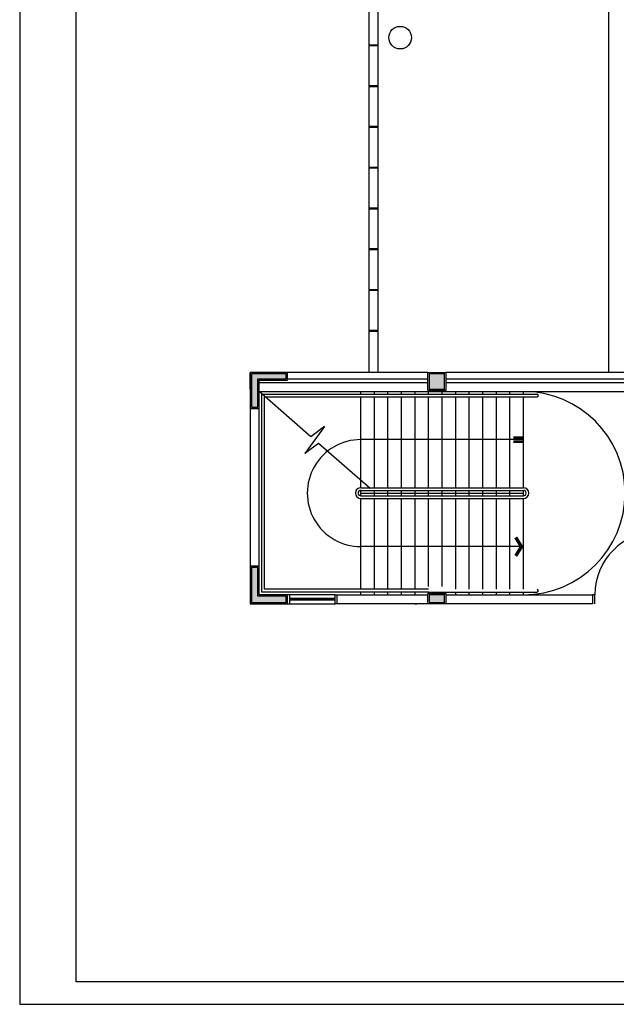
# Model space of a CAD drawing. Extents: x 0 to 150, y 0 to 90.
# Drawn here: x 0 to 26, y 0 to 44 of the extents above; entities that cross this region are included whole.
import ezdxf

# ---------------------------------------------------------------- set-up
doc = ezdxf.new("R2010")
doc.units = 0
doc.header["$MEASUREMENT"] = 0
doc.layers.add('ARQUITETURA', color=1, linetype='CONTINUOUS')

msp = doc.modelspace()

# ---------------------------------------------------------------- hatches: boundary and pattern name
at = {"layer": 'ARQUITETURA', "linetype": 'CONTINUOUS'}
for points in [[(10.541, 26.433), (10.541, 27.693), (11.801, 27.693), (11.801, 27.913), (10.261, 27.913), (10.261, 26.433), (10.541, 26.433)], [(18.801, 27.233), (18.801, 27.913), (18.121, 27.913), (18.121, 27.233), (18.801, 27.233)], [(22.301, 25.04), (22.301, 25.153), (21.851, 25.153), (21.851, 25.04), (22.301, 25.04)], [(22.301, 24.853), (22.301, 24.965), (21.851, 24.965), (21.851, 24.853), (22.301, 24.853)], [(22.301, 20.263), (22.022, 20.713), (21.895, 20.634), (22.124, 20.263), (22.301, 20.263)], [(22.301, 20.263), (22.022, 19.813), (21.895, 19.892), (22.124, 20.263), (22.301, 20.263)], [(11.801, 17.793), (11.801, 18.073), (10.541, 18.073), (10.541, 19.333), (10.261, 19.333), (10.261, 17.793), (11.801, 17.793)], [(18.801, 17.793), (18.801, 18.133), (18.121, 18.133), (18.121, 17.793), (18.801, 17.793)]]:
    msp.add_hatch(color=256, dxfattribs=at).paths.add_polyline_path(points)

# ---------------------------------------------------------------- linework, layer by layer
at = {"layer": 'ARQUITETURA'}
for p, q in [((15.461, 60.489), (15.461, 27.973)), ((15.861, 60.323), (15.861, 27.973)), ((26.061, 50.583), (26.061, 27.973)), ((15.861, 42.472), (15.461, 42.472)), ((15.861, 42.432), (15.461, 42.432)), ((15.861, 40.666), (15.461, 40.666)), ((15.861, 40.626), (15.461, 40.626)), ((15.861, 38.861), (15.461, 38.861)), ((15.861, 38.821), (15.461, 38.821)), ((15.861, 37.055), (15.461, 37.055)), ((15.861, 37.015), (15.461, 37.015)), ((15.861, 35.249), (15.461, 35.249)), ((15.861, 35.209), (15.461, 35.209)), ((15.861, 33.444), (15.461, 33.444)), ((15.861, 33.404), (15.461, 33.404)), ((15.861, 31.638), (15.461, 31.638)), ((15.861, 31.598), (15.461, 31.598)), ((15.861, 29.832), (15.461, 29.832)), ((15.861, 29.792), (15.461, 29.792)), ((10.201, 27.233), (10.201, 27.973)), ((18.061, 27.973), (10.201, 27.973)), ((18.121, 27.913), (18.121, 27.233)), ((18.801, 27.913), (18.121, 27.913)), ((18.801, 27.233), (18.801, 27.913)), ((26.761, 27.973), (18.861, 27.973)), ((10.601, 27.533), (18.061, 27.533)), ((18.061, 27.673), (11.861, 27.673)), ((26.761, 27.673), (18.861, 27.673)), ((18.861, 27.533), (29.161, 27.533)), ((10.201, 27.233), (10.201, 19.393)), ((12.887, 25.131), (10.601, 27.133)), ((10.601, 19.393), (10.601, 27.133)), ((10.601, 27.133), (28.761, 27.133)), ((15.101, 27.013), (15.101, 27.133)), ((15.701, 27.013), (15.701, 27.133)), ((16.301, 27.013), (16.301, 27.133)), ((16.901, 27.013), (16.901, 27.133)), ((17.501, 27.013), (17.501, 27.133)), ((18.101, 27.013), (18.101, 27.133)), ((18.121, 27.233), (18.801, 27.233)), ((18.701, 27.013), (18.701, 27.133)), ((19.301, 27.013), (19.301, 27.133)), ((19.901, 27.013), (19.901, 27.133)), ((20.501, 27.013), (20.501, 27.133)), ((21.101, 27.013), (21.101, 27.133)), ((21.701, 27.013), (21.701, 27.133)), ((22.301, 27.013), (22.301, 27.133)), ((10.721, 18.253), (10.721, 27.013)), ((10.721, 27.013), (10.738, 27.013)), ((10.738, 27.013), (22.901, 27.013)), ((10.841, 18.373), (10.841, 26.893)), ((10.841, 26.893), (10.875, 26.893)), ((10.875, 26.893), (22.901, 26.893)), ((15.101, 22.873), (15.101, 26.893)), ((15.701, 22.873), (15.701, 26.893)), ((16.301, 22.873), (16.301, 26.893)), ((16.901, 22.873), (16.901, 26.893)), ((17.501, 22.873), (17.501, 26.893)), ((18.101, 22.873), (18.101, 26.893)), ((18.701, 22.873), (18.701, 26.893)), ((19.301, 22.873), (19.301, 26.893)), ((19.901, 22.873), (19.901, 26.893)), ((20.501, 22.873), (20.501, 26.893)), ((21.101, 22.873), (21.101, 26.893)), ((21.701, 22.873), (21.701, 26.893)), ((22.301, 22.873), (22.301, 26.893)), ((13.493, 25.582), (12.618, 24.384)), ((13.493, 25.582), (12.887, 25.131)), ((22.301, 25.003), (15.101, 25.003)), ((13.225, 24.835), (12.618, 24.384)), ((15.511, 22.833), (13.225, 24.835)), ((15.101, 22.873), (22.301, 22.873)), ((15.101, 22.753), (22.301, 22.753)), ((15.101, 22.513), (15.101, 22.753)), ((15.701, 22.513), (15.701, 22.753)), ((16.301, 22.513), (16.301, 22.753)), ((16.901, 22.513), (16.901, 22.753)), ((17.501, 22.513), (17.501, 22.753)), ((18.101, 22.513), (18.101, 22.753)), ((18.701, 22.513), (18.701, 22.753)), ((19.301, 22.513), (19.301, 22.753)), ((19.901, 22.513), (19.901, 22.753)), ((20.501, 22.513), (20.501, 22.753)), ((21.101, 22.513), (21.101, 22.753)), ((21.701, 22.513), (21.701, 22.753)), ((22.301, 22.513), (22.301, 22.753)), ((15.101, 22.633), (22.301, 22.633)), ((15.101, 22.513), (22.301, 22.513)), ((15.101, 22.393), (22.301, 22.393)), ((15.101, 18.373), (15.101, 22.393)), ((15.701, 18.373), (15.701, 22.393)), ((16.301, 18.373), (16.301, 22.393)), ((16.901, 18.373), (16.901, 22.393)), ((17.501, 18.373), (17.501, 22.393)), ((18.101, 18.493), (18.101, 22.393)), ((18.701, 18.493), (18.701, 22.393)), ((19.301, 18.373), (19.301, 22.393)), ((19.901, 18.373), (19.901, 22.393)), ((20.501, 18.373), (20.501, 22.393)), ((21.101, 18.373), (21.101, 22.393)), ((21.701, 18.373), (21.701, 22.393)), ((22.301, 18.373), (22.301, 22.393)), ((22.301, 20.263), (15.101, 20.263)), ((18.101, 18.373), (10.841, 18.373)), ((18.101, 18.253), (10.721, 18.253)), ((13.961, 18.133), (11.961, 18.133)), ((13.861, 17.963), (12.061, 17.963)), ((12.061, 17.933), (13.861, 17.933)), ((12.061, 17.903), (13.861, 17.903)), ((15.101, 18.133), (15.101, 18.253)), ((15.701, 18.133), (15.701, 18.253)), ((16.301, 18.133), (16.301, 18.253)), ((16.901, 18.133), (16.901, 18.253)), ((17.501, 18.133), (17.501, 18.253)), ((18.101, 18.193), (18.101, 18.253)), ((18.101, 18.253), (22.901, 18.253)), ((18.121, 18.133), (18.121, 17.793)), ((18.801, 18.133), (18.121, 18.133)), ((18.701, 18.193), (18.701, 18.253)), ((18.801, 17.793), (18.801, 18.133)), ((18.861, 18.133), (25.361, 18.133)), ((19.301, 18.133), (19.301, 18.253)), ((19.901, 18.133), (19.901, 18.253)), ((20.501, 18.133), (20.501, 18.253)), ((21.101, 18.133), (21.101, 18.253)), ((21.701, 18.133), (21.701, 18.253)), ((22.301, 18.133), (22.301, 18.253)), ((25.361, 18.133), (25.361, 17.733)), ((11.961, 17.733), (13.961, 17.733)), ((17.491, 17.733), (17.521, 17.733)), ((17.521, 17.733), (17.581, 17.733)), ((18.121, 17.793), (18.801, 17.793))]:
    msp.add_line(p, q, dxfattribs=at)
msp.add_lwpolyline([(150, 0), (150, 90), (0, 90), (0, 0), (150, 0)], close=True, dxfattribs=at)
at = {"layer": 'ARQUITETURA', "color": 7}
msp.add_lwpolyline([(2.5, 1), (2.5, 89), (149, 89), (149, 1), (2.5, 1)], close=True, dxfattribs=at)
at = {"layer": 'ARQUITETURA'}
for points in [[(11.861, 27.633), (11.861, 27.973), (10.201, 27.973), (10.201, 26.373), (10.601, 26.373), (10.601, 27.633), (11.861, 27.633)], [(11.801, 27.693), (11.801, 27.913), (10.261, 27.913), (10.261, 26.433), (10.541, 26.433), (10.541, 27.693), (11.801, 27.693)], [(18.861, 27.973), (18.861, 27.173), (18.061, 27.173), (18.061, 27.973), (18.861, 27.973)], [(18.801, 27.233), (18.801, 27.913), (18.121, 27.913), (18.121, 27.233), (18.801, 27.233)], [(11.861, 17.733), (11.861, 18.133), (10.601, 18.133), (10.601, 19.393), (10.201, 19.393), (10.201, 17.733), (11.861, 17.733)], [(11.801, 17.793), (11.801, 18.073), (10.541, 18.073), (10.541, 19.333), (10.261, 19.333), (10.261, 17.793), (11.801, 17.793)], [(11.861, 17.733), (11.961, 17.733), (11.961, 18.133), (11.861, 18.133)], [(11.961, 17.963), (11.961, 17.903), (12.061, 17.903), (12.061, 17.963), (11.961, 17.963)], [(13.861, 17.963), (13.861, 17.903), (13.961, 17.903), (13.961, 17.963), (13.861, 17.963)], [(14.061, 17.733), (13.961, 17.733), (13.961, 18.133), (14.061, 18.133)], [(25.361, 17.733), (14.061, 17.733), (14.061, 18.133), (18.061, 18.133)], [(18.861, 18.193), (18.861, 17.733), (18.061, 17.733), (18.061, 18.193), (18.861, 18.193)], [(18.801, 17.793), (18.801, 18.133), (18.121, 18.133), (18.121, 17.793), (18.801, 17.793)], [(25.461, 17.733), (25.461, 18.133), (25.361, 18.133)]]:
    msp.add_lwpolyline(points, dxfattribs=at)
msp.add_circle((16.842, 42.798), 0.5, dxfattribs=at)
for centre, radius, start, end in [((22.301, 22.633), 4.5, 270, 90), ((22.901, 26.953), 0.06, 270, 90), ((15.101, 22.633), 2.37, 90, 270.0002), ((15.101, 22.633), 0.24, 90, 270), ((15.101, 22.633), 0.12, 90, 270), ((22.301, 22.633), 0.24, 270, 90), ((22.301, 22.633), 0.12, 270, 90), ((28.261, 18.133), 2.8, 90, 180), ((22.901, 18.313), 0.06, 270, 90)]:
    msp.add_arc(centre, radius, start, end, dxfattribs=at)

doc.saveas('drawing.dxf')
